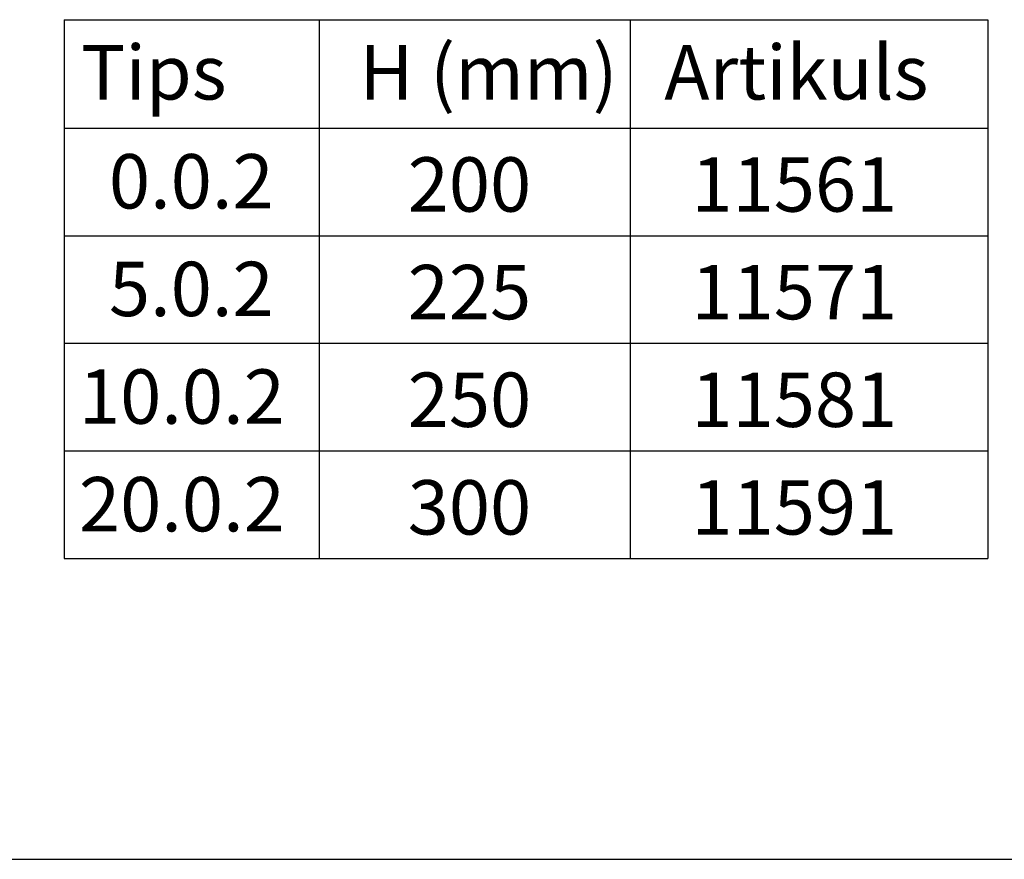
# Model space of a CAD drawing. Units: millimetres. Extents: x 989 to 8523, y 1250 to 5013.
# Drawn here: x 5620 to 6211, y 3253 to 3756 of the extents above; entities that cross this region are included whole.
import ezdxf

# ---------------------------------------------------------------- set-up
doc = ezdxf.new("R2010")
doc.units = ezdxf.units.MM
doc.layers.add('DUENN', color=4, linetype='Continuous')
doc.layers.add('TEXT35', color=132, linetype='Continuous')
doc.styles.add('DIN ACO-2.5', font='arial.ttf')

msp = doc.modelspace()

# ---------------------------------------------------------------- linework, layer by layer
msp.add_line((989.4, 3252.78), (8522.63, 3252.78))
at = {"layer": 'DUENN'}
for p, q in [((5646.83, 3756.15), (6200.65, 3756.15)), ((5646.83, 3756.15), (5646.83, 3433.08)), ((5799.69, 3756.15), (5799.69, 3433.08)), ((5986.27, 3756.15), (5986.27, 3433.08)), ((6200.65, 3756.15), (6200.65, 3433.08)), ((5646.83, 3691.19), (6200.65, 3691.19)), ((5646.83, 3626.66), (6200.65, 3626.66)), ((5646.83, 3562.13), (6200.65, 3562.13)), ((5646.83, 3497.61), (6200.65, 3497.61)), ((5646.83, 3433.08), (6200.65, 3433.08))]:
    msp.add_line(p, q, dxfattribs=at)

# ---------------------------------------------------------------- texts
at = {"layer": 'TEXT35', "style": 'DIN ACO-2.5'}
for s, p in [('H (mm)', (5823.88, 3708.29)), ('Artikuls', (6006.73, 3708.29)), ('Tips', (5656.91, 3708.29)), ('0.0.2', (5673.65, 3642.96)), ('200', (5852.81, 3641.06)), ('11561', (6022.94, 3641.06)), ('5.0.2', (5673.65, 3578.43)), ('225', (5852.81, 3576.53)), ('11571', (6022.94, 3576.53)), ('10.0.2', (5655.68, 3513.9)), ('250', (5852.81, 3512)), ('11581', (6022.94, 3512)), ('20.0.2', (5655.68, 3449.37)), ('300', (5852.81, 3447.47)), ('11591', (6022.94, 3447.47))]:
    msp.add_text(s, height=32.605, dxfattribs=at).set_placement(p)

doc.saveas('drawing.dxf')
